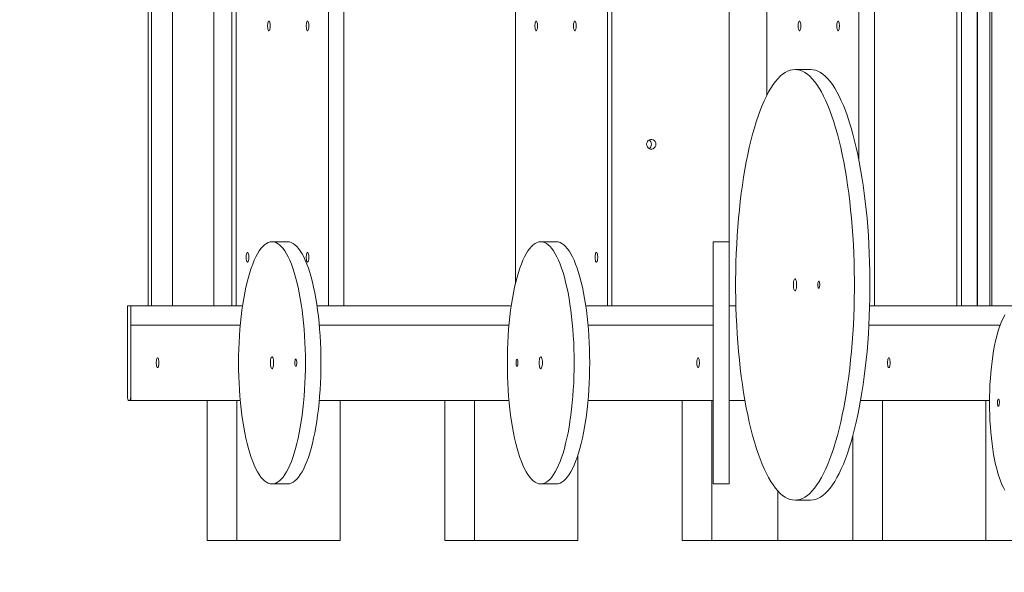
# Model space of a CAD drawing. Units: millimetres. Extents: x 7022 to 24629, y 7429 to 19535.
# Drawn here: x 20951 to 21865, y 17916 to 18429 of the extents above; entities that cross this region are included whole.
import ezdxf

# ---------------------------------------------------------------- set-up
doc = ezdxf.new("R2010")
doc.units = ezdxf.units.MM
doc.header["$PDSIZE"] = -1
doc.layers.get('0').update_dxf_attribs({"color": 1})
doc.layers.add('TIPTAP', color=6, linetype='Continuous')
doc.layers.add('TIPTAP_DIM', color=9, linetype='Continuous')
doc.styles.get("Standard").update_dxf_attribs({"font": 'arial.ttf'})
doc.dimstyles.new('000000002E6C9198', dxfattribs={"dimscale": 100, "dimtxt": 1, "dimasz": 1, "dimexe": 1, "dimexo": 1, "dimgap": 1, "dimtad": 1, "dimdec": 0, "dimtxsty": 'Standard', "dimblk": 'OBLIQUE', "dimcen": 2.5, "dimdle": 1, "dimadec": 0, "dimazin": 0, "dimtfac": 1, "dimtdec": 0, "dimtmove": 0, "dimatfit": 3, "dimldrblk": 'OBLIQUE', "dimfxl": 0, "dimarcsym": 0})

# ---------------------------------------------------------------- blocks, each defined once
blk = doc.blocks.new('_Oblique')
at = {"color": 0, "linetype": 'ByBlock', "lineweight": -2}
blk.add_line((-0.5, -0.5), (0.5, 0.5), dxfattribs=at)
blk = doc.blocks.new('*D24')
at = {"layer": 'Defpoints', "color": 0}
for p in [(21050.73, 18121.84), (22935.25, 18075.21), (21050.73, 16569.79)]:
    blk.add_point(p, dxfattribs=at)
at = {"layer": 'TIPTAP_DIM', "color": 0, "linetype": 'ByBlock', "lineweight": -2}
for p, q in [((21050.73, 16669.79), (21050.73, 16469.79)), ((22935.25, 16669.79), (22935.25, 16469.79)), ((23035.25, 16569.79), (20950.73, 16569.79))]:
    blk.add_line(p, q, dxfattribs=at)
at = {"layer": 'TIPTAP_DIM', "color": 0, "lineweight": -2, "xscale": 100, "yscale": 100, "zscale": 100, "rotation": 180}
blk.add_blockref('_Oblique', (21050.73, 16569.79), dxfattribs=at)
at = {"layer": 'TIPTAP_DIM', "color": 0, "lineweight": -2, "xscale": 100, "yscale": 100, "zscale": 100}
blk.add_blockref('_Oblique', (22935.25, 16569.79), dxfattribs=at)
at = {"layer": 'TIPTAP_DIM', "color": 0, "insert": (21992.99, 16720.84), "char_height": 100, "attachment_point": 5}
blk.add_mtext('1885', dxfattribs=at)
blk = doc.blocks.new('MM101-1_front')
at = {"layer": 'TIPTAP', "linetype": 'Continuous', "lineweight": 15}
for p, q in [((21073.26, 19123.34), (21073.26, 18163.34)), ((21092.57, 19123.34), (21092.57, 18163.34)), ((21131.02, 19123.34), (21131.02, 18163.34)), ((21840.27, 19123.34), (21840.27, 18163.34)), ((21840.33, 18163.34), (21840.33, 19123.34)), ((21851.91, 18163.34), (21851.91, 19123.34)), ((21853.77, 18163.34), (21853.77, 19123.34)), ((21069.95, 18163.34), (21069.95, 18688.34)), ((21073.26, 18163.34), (21073.26, 18688.34)), ((21496.76, 18693.34), (21496.76, 18163.34)), ((21500.9, 18693.34), (21500.9, 18163.34)), ((21609.85, 18693.34), (21609.85, 18163.34)), ((21644.77, 18693.34), (21644.77, 18358.83)), ((21821.36, 18163.34), (21821.36, 18687.86)), ((21825.49, 18163.34), (21825.49, 18687.86)), ((21147.83, 18163.34), (21147.83, 18472.59)), ((21251.89, 18163.34), (21251.89, 18463.34)), ((21730.28, 18298.83), (21730.28, 18463.34)), ((21744.7, 18163.34), (21744.7, 18463.34)), ((21151.96, 18163.34), (21151.96, 18455.59)), ((21237.47, 18163.34), (21237.47, 18450.34)), ((21411.25, 18183.77), (21411.25, 18444.3)), ((21685.35, 18382.76), (21670.94, 18382.76)), ((21199.54, 18222.84), (21185.13, 18222.84)), ((21449.18, 18222.84), (21434.76, 18222.84)), ((21609.85, 18222.84), (21594.85, 18222.84)), ((21594.85, 18222.84), (21594.85, 17997.84)), ((21050.73, 18080.34), (21050.73, 18163.34)), ((21054.04, 18163.34), (21050.73, 18163.34)), ((21054.04, 18080.34), (21054.04, 18163.34)), ((21054.04, 18163.34), (21054.04, 18145.34)), ((21054.04, 18163.34), (21157.75, 18163.34)), ((21147.83, 18163.34), (21151.96, 18163.34)), ((21151.96, 18163.34), (21157.75, 18163.34)), ((21226.92, 18163.34), (21237.47, 18163.34)), ((21226.92, 18163.34), (21407.39, 18163.34)), ((21496.76, 18163.34), (21476.55, 18163.34)), ((21476.55, 18163.34), (21594.85, 18163.34)), ((21500.9, 18163.34), (21496.76, 18163.34)), ((21609.85, 18163.34), (21616.03, 18163.34)), ((21609.85, 18075.34), (21609.85, 18163.34)), ((21876.44, 18163.34), (21740.26, 18163.34)), ((21054.04, 18075.34), (21054.04, 18145.34)), ((21054.04, 18145.34), (21155.64, 18145.34)), ((21229.04, 18145.34), (21405.27, 18145.34)), ((21478.67, 18145.34), (21594.85, 18145.34)), ((21861.55, 18145.34), (21739.55, 18145.34)), ((21052.66, 18075.34), (21052.11, 18075.34)), ((21054.04, 18075.34), (21052.66, 18075.34)), ((21155.64, 18075.34), (21054.04, 18075.34)), ((21124.88, 18075.34), (21124.88, 17945.34)), ((21152.46, 18075.34), (21152.46, 17945.34)), ((21405.27, 18075.34), (21229.04, 18075.34)), ((21248.58, 18075.34), (21248.58, 17945.34)), ((21345.55, 18075.34), (21345.55, 17945.34)), ((21373.13, 18075.34), (21373.13, 17945.34)), ((21594.85, 18075.34), (21478.67, 18075.34)), ((21566.22, 18075.34), (21566.22, 17945.34)), ((21593.8, 18075.34), (21593.8, 17945.34)), ((21609.85, 18075.34), (21609.85, 17997.84)), ((21624.4, 18075.34), (21609.85, 18075.34)), ((21731.89, 18075.34), (21851.62, 18075.34)), ((21752.18, 18075.34), (21752.18, 17945.34)), ((21848.3, 18075.34), (21848.3, 17945.34)), ((21724.59, 18042.17), (21724.59, 17945.34)), ((21469.25, 18024.55), (21469.25, 17945.34)), ((21185.13, 17997.84), (21199.54, 17997.84)), ((21434.76, 17997.84), (21449.18, 17997.84)), ((21594.85, 17997.84), (21609.85, 17997.84)), ((21654.85, 17991.44), (21654.85, 17945.34)), ((21670.94, 17982.76), (21685.35, 17982.76)), ((21124.88, 17945.34), (21152.46, 17945.34)), ((21152.46, 17945.34), (21248.58, 17945.34)), ((21345.55, 17945.34), (21373.13, 17945.34)), ((21373.13, 17945.34), (21469.25, 17945.34)), ((21566.22, 17945.34), (21593.8, 17945.34)), ((21593.8, 17945.34), (21654.85, 17945.34)), ((21654.85, 17945.34), (21724.59, 17945.34)), ((21724.59, 17945.34), (21752.18, 17945.34)), ((21752.18, 17945.34), (21848.3, 17945.34)), ((21848.3, 17945.34), (21921.43, 17945.34))]:
    blk.add_line(p, q, dxfattribs=at)
at = {"layer": 'TIPTAP', "linetype": 'Continuous', "lineweight": 15, "flags": 128}
for points in [[(21182.31, 18427.84), (21182.65, 18427.66), (21182.98, 18427.12), (21183.24, 18426.29), (21183.43, 18425.21), (21183.53, 18423.98), (21183.53, 18422.7), (21183.43, 18421.47), (21183.24, 18420.39), (21182.98, 18419.55), (21182.65, 18419.02), (21182.31, 18418.84), (21181.96, 18419.02), (21181.63, 18419.55), (21181.37, 18420.39), (21181.18, 18421.47), (21181.08, 18422.7), (21181.08, 18423.98), (21181.18, 18425.21), (21181.37, 18426.29), (21181.63, 18427.12), (21181.96, 18427.66), (21182.31, 18427.84)], [(21218.16, 18427.84), (21218.51, 18427.66), (21218.84, 18427.12), (21219.1, 18426.29), (21219.29, 18425.21), (21219.39, 18423.98), (21219.39, 18422.7), (21219.29, 18421.47), (21219.1, 18420.39), (21218.84, 18419.55), (21218.51, 18419.02), (21218.16, 18418.84), (21217.81, 18419.02), (21217.49, 18419.55), (21217.23, 18420.39), (21217.03, 18421.47), (21216.94, 18422.7), (21216.94, 18423.98), (21217.03, 18425.21), (21217.23, 18426.29), (21217.49, 18427.12), (21217.81, 18427.66), (21218.16, 18427.84)], [(21430.56, 18427.84), (21430.21, 18427.66), (21429.89, 18427.12), (21429.62, 18426.29), (21429.43, 18425.21), (21429.33, 18423.98), (21429.33, 18422.7), (21429.43, 18421.47), (21429.62, 18420.39), (21429.89, 18419.55), (21430.21, 18419.02), (21430.56, 18418.84), (21430.91, 18419.02), (21431.23, 18419.55), (21431.5, 18420.39), (21431.69, 18421.47), (21431.79, 18422.7), (21431.79, 18423.98), (21431.69, 18425.21), (21431.5, 18426.29), (21431.23, 18427.12), (21430.91, 18427.66), (21430.56, 18427.84)], [(21466.42, 18427.84), (21466.07, 18427.66), (21465.75, 18427.12), (21465.48, 18426.29), (21465.29, 18425.21), (21465.19, 18423.98), (21465.19, 18422.7), (21465.29, 18421.47), (21465.48, 18420.39), (21465.75, 18419.55), (21466.07, 18419.02), (21466.42, 18418.84), (21466.77, 18419.02), (21467.09, 18419.55), (21467.36, 18420.39), (21467.55, 18421.47), (21467.65, 18422.7), (21467.65, 18423.98), (21467.55, 18425.21), (21467.36, 18426.29), (21467.09, 18427.12), (21466.77, 18427.66), (21466.42, 18427.84)], [(21675.11, 18427.84), (21675.46, 18427.66), (21675.78, 18427.12), (21676.05, 18426.29), (21676.24, 18425.21), (21676.34, 18423.98), (21676.34, 18422.7), (21676.24, 18421.47), (21676.05, 18420.39), (21675.78, 18419.55), (21675.46, 18419.02), (21675.11, 18418.84), (21674.76, 18419.02), (21674.44, 18419.55), (21674.17, 18420.39), (21673.98, 18421.47), (21673.88, 18422.7), (21673.88, 18423.98), (21673.98, 18425.21), (21674.17, 18426.29), (21674.44, 18427.12), (21674.76, 18427.66), (21675.11, 18427.84)], [(21710.97, 18427.84), (21711.32, 18427.66), (21711.64, 18427.12), (21711.91, 18426.29), (21712.1, 18425.21), (21712.2, 18423.98), (21712.2, 18422.7), (21712.1, 18421.47), (21711.91, 18420.39), (21711.64, 18419.55), (21711.32, 18419.02), (21710.97, 18418.84), (21710.62, 18419.02), (21710.3, 18419.55), (21710.03, 18420.39), (21709.84, 18421.47), (21709.74, 18422.7), (21709.74, 18423.98), (21709.84, 18425.21), (21710.03, 18426.29), (21710.3, 18427.12), (21710.62, 18427.66), (21710.97, 18427.84)], [(21670.94, 18382.76), (21668.63, 18382.58), (21666.32, 18382.05), (21664.02, 18381.18), (21661.74, 18379.95), (21659.47, 18378.38), (21657.22, 18376.47), (21654.99, 18374.22), (21652.79, 18371.63), (21650.63, 18368.71), (21648.5, 18365.46), (21646.41, 18361.9), (21644.36, 18358.02), (21642.36, 18353.83), (21640.41, 18349.34), (21638.51, 18344.56), (21636.67, 18339.49), (21634.89, 18334.15), (21633.17, 18328.55), (21631.52, 18322.69), (21629.94, 18316.58), (21628.43, 18310.24), (21626.99, 18303.68), (21625.64, 18296.9), (21624.36, 18289.92), (21623.16, 18282.76), (21622.05, 18275.41), (21621.02, 18267.91), (21620.08, 18260.26), (21619.23, 18252.47), (21618.47, 18244.56), (21617.8, 18236.54), (21617.23, 18228.43), (21616.75, 18220.23), (21616.36, 18211.97), (21616.07, 18203.66), (21615.88, 18195.31), (21615.78, 18186.94), (21615.78, 18178.57), (21615.88, 18170.2), (21616.07, 18161.85), (21616.36, 18153.54), (21616.75, 18145.28), (21617.23, 18137.09), (21617.8, 18128.97), (21618.47, 18120.95), (21619.23, 18113.04), (21620.08, 18105.25), (21621.02, 18097.6), (21622.05, 18090.1), (21623.16, 18082.76), (21624.36, 18075.59), (21625.64, 18068.61), (21626.99, 18061.84), (21628.43, 18055.27), (21629.94, 18048.93), (21631.52, 18042.82), (21633.17, 18036.96), (21634.89, 18031.36), (21636.67, 18026.02), (21638.51, 18020.95), (21640.41, 18016.17), (21642.36, 18011.68), (21644.36, 18007.49), (21646.41, 18003.61), (21648.5, 18000.05), (21650.63, 17996.8), (21652.79, 17993.88), (21654.99, 17991.29), (21657.22, 17989.04), (21659.47, 17987.13), (21661.74, 17985.56), (21664.02, 17984.33), (21666.32, 17983.46), (21668.63, 17982.93), (21670.94, 17982.76), (21673.25, 17982.93), (21675.55, 17983.46), (21677.85, 17984.33), (21680.14, 17985.56), (21682.41, 17987.13), (21684.66, 17989.04), (21686.88, 17991.29), (21689.08, 17993.88), (21691.24, 17996.8), (21693.37, 18000.05), (21695.47, 18003.61), (21697.51, 18007.49), (21699.51, 18011.68), (21701.47, 18016.17), (21703.36, 18020.95), (21705.2, 18026.02), (21706.98, 18031.36), (21708.7, 18036.96), (21710.35, 18042.82), (21711.93, 18048.93), (21713.44, 18055.27), (21714.88, 18061.84), (21716.24, 18068.61), (21717.52, 18075.59), (21718.71, 18082.76), (21719.83, 18090.1), (21720.85, 18097.6), (21721.79, 18105.25), (21722.64, 18113.04), (21723.4, 18120.95), (21724.07, 18128.97), (21724.65, 18137.09), (21725.13, 18145.28), (21725.51, 18153.54), (21725.8, 18161.85), (21725.99, 18170.2), (21726.09, 18178.57), (21726.09, 18186.94), (21725.99, 18195.31), (21725.8, 18203.66), (21725.51, 18211.97), (21725.13, 18220.23), (21724.65, 18228.43), (21724.07, 18236.54), (21723.4, 18244.56), (21722.64, 18252.47), (21721.79, 18260.26), (21720.85, 18267.91), (21719.83, 18275.41), (21718.71, 18282.76), (21717.52, 18289.92), (21716.24, 18296.9), (21714.88, 18303.68), (21713.44, 18310.24), (21711.93, 18316.58), (21710.35, 18322.69), (21708.7, 18328.55), (21706.98, 18334.15), (21705.2, 18339.49), (21703.36, 18344.56), (21701.47, 18349.34), (21699.51, 18353.83), (21697.51, 18358.02), (21695.47, 18361.9), (21693.37, 18365.46), (21691.24, 18368.71), (21689.08, 18371.63), (21686.88, 18374.22), (21684.66, 18376.47), (21682.41, 18378.38), (21680.14, 18379.95), (21677.85, 18381.18), (21675.55, 18382.05), (21673.25, 18382.58), (21670.94, 18382.76)], [(21685.35, 17982.76), (21687.66, 17982.93), (21689.97, 17983.46), (21692.27, 17984.33), (21694.55, 17985.56), (21696.82, 17987.13), (21699.07, 17989.04), (21701.3, 17991.29), (21703.5, 17993.88), (21705.66, 17996.8), (21707.79, 18000.05), (21709.88, 18003.61), (21711.93, 18007.49), (21713.93, 18011.68), (21715.88, 18016.17), (21717.78, 18020.95), (21719.62, 18026.02), (21721.4, 18031.36), (21723.12, 18036.96), (21724.77, 18042.82), (21726.35, 18048.93), (21727.86, 18055.27), (21729.3, 18061.84), (21730.65, 18068.61), (21731.93, 18075.59), (21733.13, 18082.76), (21734.24, 18090.1), (21735.27, 18097.6), (21736.21, 18105.25), (21737.06, 18113.04), (21737.82, 18120.95), (21738.49, 18128.97), (21739.06, 18137.09), (21739.54, 18145.28), (21739.93, 18153.54), (21740.22, 18161.85), (21740.41, 18170.2), (21740.51, 18178.57), (21740.51, 18186.94), (21740.41, 18195.31), (21740.22, 18203.66), (21739.93, 18211.97), (21739.54, 18220.23), (21739.06, 18228.43), (21738.49, 18236.54), (21737.82, 18244.56), (21737.06, 18252.47), (21736.21, 18260.26), (21735.27, 18267.91), (21734.24, 18275.41), (21733.13, 18282.76), (21731.93, 18289.92), (21730.65, 18296.9), (21729.3, 18303.68), (21727.86, 18310.24), (21726.35, 18316.58), (21724.77, 18322.69), (21723.12, 18328.55), (21721.4, 18334.15), (21719.62, 18339.49), (21717.78, 18344.56), (21715.88, 18349.34), (21713.93, 18353.83), (21711.93, 18358.02), (21709.88, 18361.9), (21707.79, 18365.46), (21705.66, 18368.71), (21703.5, 18371.63), (21701.3, 18374.22), (21699.07, 18376.47), (21696.82, 18378.38), (21694.55, 18379.95), (21692.27, 18381.18), (21689.97, 18382.05), (21687.66, 18382.58), (21685.35, 18382.76), (21685.35, 18382.76)], [(21541.75, 18313.34), (21541.57, 18314.61), (21541.06, 18315.77), (21540.26, 18316.74), (21539.22, 18317.43), (21538.04, 18317.79), (21536.81, 18317.79), (21535.63, 18317.43), (21534.59, 18316.74), (21533.78, 18315.77), (21533.27, 18314.61), (21533.1, 18313.34), (21533.27, 18312.07), (21533.78, 18310.91), (21534.59, 18309.94), (21535.63, 18309.24), (21536.81, 18308.88), (21538.04, 18308.88), (21539.22, 18309.24), (21540.26, 18309.94), (21541.06, 18310.91), (21541.57, 18312.07), (21541.75, 18313.34)], [(21185.13, 17997.84), (21183.39, 17998.02), (21181.65, 17998.55), (21179.93, 17999.43), (21178.22, 18000.66), (21176.54, 18002.23), (21174.88, 18004.15), (21173.25, 18006.4), (21171.66, 18008.98), (21170.12, 18011.88), (21168.62, 18015.08), (21167.17, 18018.59), (21165.78, 18022.38), (21164.45, 18026.45), (21163.18, 18030.79), (21161.99, 18035.37), (21160.87, 18040.2), (21159.82, 18045.24), (21158.85, 18050.48), (21157.97, 18055.92), (21157.17, 18061.53), (21156.46, 18067.29), (21155.84, 18073.18), (21155.31, 18079.19), (21154.87, 18085.3), (21154.53, 18091.49), (21154.29, 18097.74), (21154.14, 18104.03), (21154.1, 18110.34), (21154.14, 18116.65), (21154.29, 18122.93), (21154.53, 18129.18), (21154.87, 18135.37), (21155.31, 18141.48), (21155.84, 18147.49), (21156.46, 18153.39), (21157.17, 18159.15), (21157.97, 18164.76), (21158.85, 18170.19), (21159.82, 18175.44), (21160.87, 18180.48), (21161.99, 18185.3), (21163.18, 18189.89), (21164.45, 18194.22), (21165.78, 18198.29), (21167.17, 18202.09), (21168.62, 18205.59), (21170.12, 18208.8), (21171.66, 18211.7), (21173.25, 18214.27), (21174.88, 18216.53), (21176.54, 18218.44), (21178.22, 18220.02), (21179.93, 18221.25), (21181.65, 18222.13), (21183.39, 18222.66), (21185.13, 18222.84), (21186.87, 18222.66), (21188.6, 18222.13), (21190.32, 18221.25), (21192.03, 18220.02), (21193.72, 18218.44), (21195.38, 18216.53), (21197, 18214.27), (21198.59, 18211.7), (21200.14, 18208.8), (21201.64, 18205.59), (21203.08, 18202.09), (21204.47, 18198.29), (21205.8, 18194.22), (21207.07, 18189.89), (21208.27, 18185.3), (21209.39, 18180.48), (21210.44, 18175.44), (21211.4, 18170.19), (21212.29, 18164.76), (21213.09, 18159.15), (21213.8, 18153.39), (21214.42, 18147.49), (21214.95, 18141.48), (21215.38, 18135.37), (21215.72, 18129.18), (21215.96, 18122.93), (21216.11, 18116.65), (21216.16, 18110.34), (21216.11, 18104.03), (21215.96, 18097.74), (21215.72, 18091.49), (21215.38, 18085.3), (21214.95, 18079.19), (21214.42, 18073.18), (21213.8, 18067.29), (21213.09, 18061.53), (21212.29, 18055.92), (21211.4, 18050.48), (21210.44, 18045.24), (21209.39, 18040.2), (21208.27, 18035.37), (21207.07, 18030.79), (21205.8, 18026.45), (21204.47, 18022.38), (21203.08, 18018.59), (21201.64, 18015.08), (21200.14, 18011.88), (21198.59, 18008.98), (21197, 18006.4), (21195.38, 18004.15), (21193.72, 18002.23), (21192.03, 18000.66), (21190.32, 17999.43), (21188.6, 17998.55), (21186.87, 17998.02), (21185.13, 17997.84)], [(21199.54, 18222.84), (21201.28, 18222.66), (21203.02, 18222.13), (21204.74, 18221.25), (21206.45, 18220.02), (21208.14, 18218.44), (21209.79, 18216.53), (21211.42, 18214.27), (21213.01, 18211.7), (21214.56, 18208.8), (21216.05, 18205.59), (21217.5, 18202.09), (21218.89, 18198.29), (21220.22, 18194.22), (21221.49, 18189.89), (21222.68, 18185.3), (21223.81, 18180.48), (21224.85, 18175.44), (21225.82, 18170.19), (21226.7, 18164.76), (21227.5, 18159.15), (21228.21, 18153.39), (21228.84, 18147.49), (21229.36, 18141.48), (21229.8, 18135.37), (21230.14, 18129.18), (21230.38, 18122.93), (21230.53, 18116.65), (21230.58, 18110.34), (21230.53, 18104.03), (21230.38, 18097.74), (21230.14, 18091.49), (21229.8, 18085.3), (21229.36, 18079.19), (21228.84, 18073.18), (21228.21, 18067.29), (21227.5, 18061.53), (21226.7, 18055.92), (21225.82, 18050.48), (21224.85, 18045.24), (21223.81, 18040.2), (21222.68, 18035.37), (21221.49, 18030.79), (21220.22, 18026.45), (21218.89, 18022.38), (21217.5, 18018.59), (21216.05, 18015.08), (21214.56, 18011.88), (21213.01, 18008.98), (21211.42, 18006.4), (21209.79, 18004.15), (21208.14, 18002.23), (21206.45, 18000.66), (21204.74, 17999.43), (21203.02, 17998.55), (21201.28, 17998.02), (21199.54, 17997.84), (21199.54, 17997.84)], [(21434.76, 18222.84), (21436.5, 18222.66), (21438.23, 18222.13), (21439.96, 18221.25), (21441.67, 18220.02), (21443.35, 18218.44), (21445.01, 18216.53), (21446.64, 18214.27), (21448.22, 18211.7), (21449.77, 18208.8), (21451.27, 18205.59), (21452.72, 18202.09), (21454.11, 18198.29), (21455.44, 18194.22), (21456.7, 18189.89), (21457.9, 18185.3), (21459.02, 18180.48), (21460.07, 18175.44), (21461.04, 18170.19), (21461.92, 18164.76), (21462.72, 18159.15), (21463.43, 18153.39), (21464.05, 18147.49), (21464.58, 18141.48), (21465.01, 18135.37), (21465.35, 18129.18), (21465.6, 18122.93), (21465.74, 18116.65), (21465.79, 18110.34), (21465.74, 18104.03), (21465.6, 18097.74), (21465.35, 18091.49), (21465.01, 18085.3), (21464.58, 18079.19), (21464.05, 18073.18), (21463.43, 18067.29), (21462.72, 18061.53), (21461.92, 18055.92), (21461.04, 18050.48), (21460.07, 18045.24), (21459.02, 18040.2), (21457.9, 18035.37), (21456.7, 18030.79), (21455.44, 18026.45), (21454.11, 18022.38), (21452.72, 18018.59), (21451.27, 18015.08), (21449.77, 18011.88), (21448.22, 18008.98), (21446.64, 18006.4), (21445.01, 18004.15), (21443.35, 18002.23), (21441.67, 18000.66), (21439.96, 17999.43), (21438.23, 17998.55), (21436.5, 17998.02), (21434.76, 17997.84), (21433.02, 17998.02), (21431.29, 17998.55), (21429.56, 17999.43), (21427.85, 18000.66), (21426.17, 18002.23), (21424.51, 18004.15), (21422.88, 18006.4), (21421.3, 18008.98), (21419.75, 18011.88), (21418.25, 18015.08), (21416.8, 18018.59), (21415.41, 18022.38), (21414.08, 18026.45), (21412.82, 18030.79), (21411.62, 18035.37), (21410.5, 18040.2), (21409.45, 18045.24), (21408.48, 18050.48), (21407.6, 18055.92), (21406.8, 18061.53), (21406.09, 18067.29), (21405.47, 18073.18), (21404.94, 18079.19), (21404.51, 18085.3), (21404.17, 18091.49), (21403.92, 18097.74), (21403.78, 18104.03), (21403.73, 18110.34), (21403.78, 18116.65), (21403.92, 18122.93), (21404.17, 18129.18), (21404.51, 18135.37), (21404.94, 18141.48), (21405.47, 18147.49), (21406.09, 18153.39), (21406.8, 18159.15), (21407.6, 18164.76), (21408.48, 18170.19), (21409.45, 18175.44), (21410.5, 18180.48), (21411.62, 18185.3), (21412.82, 18189.89), (21414.08, 18194.22), (21415.41, 18198.29), (21416.8, 18202.09), (21418.25, 18205.59), (21419.75, 18208.8), (21421.3, 18211.7), (21422.88, 18214.27), (21424.51, 18216.53), (21426.17, 18218.44), (21427.85, 18220.02), (21429.56, 18221.25), (21431.29, 18222.13), (21433.02, 18222.66), (21434.76, 18222.84)], [(21449.18, 18222.84), (21450.92, 18222.66), (21452.65, 18222.13), (21454.38, 18221.25), (21456.08, 18220.02), (21457.77, 18218.44), (21459.43, 18216.53), (21461.05, 18214.27), (21462.64, 18211.7), (21464.19, 18208.8), (21465.69, 18205.59), (21467.14, 18202.09), (21468.53, 18198.29), (21469.86, 18194.22), (21471.12, 18189.89), (21472.32, 18185.3), (21473.44, 18180.48), (21474.49, 18175.44), (21475.45, 18170.19), (21476.34, 18164.76), (21477.14, 18159.15), (21477.85, 18153.39), (21478.47, 18147.49), (21479, 18141.48), (21479.43, 18135.37), (21479.77, 18129.18), (21480.01, 18122.93), (21480.16, 18116.65), (21480.21, 18110.34), (21480.16, 18104.03), (21480.01, 18097.74), (21479.77, 18091.49), (21479.43, 18085.3), (21479, 18079.19), (21478.47, 18073.18), (21477.85, 18067.29), (21477.14, 18061.53), (21476.34, 18055.92), (21475.45, 18050.48), (21474.49, 18045.24), (21473.44, 18040.2), (21472.32, 18035.37), (21471.12, 18030.79), (21469.86, 18026.45), (21468.53, 18022.38), (21467.14, 18018.59), (21465.69, 18015.08), (21464.19, 18011.88), (21462.64, 18008.98), (21461.05, 18006.4), (21459.43, 18004.15), (21457.77, 18002.23), (21456.08, 18000.66), (21454.38, 17999.43), (21452.65, 17998.55), (21450.92, 17998.02), (21449.18, 17997.84)], [(21162.31, 18212.84), (21162.66, 18212.66), (21162.98, 18212.12), (21163.24, 18211.29), (21163.44, 18210.21), (21163.54, 18208.98), (21163.54, 18207.7), (21163.44, 18206.47), (21163.24, 18205.39), (21162.98, 18204.55), (21162.66, 18204.02), (21162.31, 18203.84), (21161.96, 18204.02), (21161.64, 18204.55), (21161.37, 18205.39), (21161.18, 18206.47), (21161.08, 18207.7), (21161.08, 18208.98), (21161.18, 18210.21), (21161.37, 18211.29), (21161.64, 18212.12), (21161.96, 18212.66), (21162.31, 18212.84)], [(21218.16, 18212.84), (21218.51, 18212.66), (21218.84, 18212.12), (21219.1, 18211.29), (21219.29, 18210.21), (21219.39, 18208.98), (21219.39, 18207.7), (21219.29, 18206.47), (21219.1, 18205.39), (21218.84, 18204.55), (21218.51, 18204.02), (21218.16, 18203.84), (21217.81, 18204.02), (21217.49, 18204.55), (21217.23, 18205.39), (21217.03, 18206.47), (21216.94, 18207.7), (21216.94, 18208.98), (21217.03, 18210.21), (21217.23, 18211.29), (21217.49, 18212.12), (21217.81, 18212.66), (21218.16, 18212.84)], [(21486.42, 18212.84), (21486.07, 18212.66), (21485.75, 18212.12), (21485.48, 18211.29), (21485.29, 18210.21), (21485.19, 18208.98), (21485.19, 18207.7), (21485.29, 18206.47), (21485.48, 18205.39), (21485.75, 18204.55), (21486.07, 18204.02), (21486.42, 18203.84), (21486.77, 18204.02), (21487.09, 18204.55), (21487.35, 18205.39), (21487.55, 18206.47), (21487.64, 18207.7), (21487.64, 18208.98), (21487.55, 18210.21), (21487.35, 18211.29), (21487.09, 18212.12), (21486.77, 18212.66), (21486.42, 18212.84)], [(21670.94, 18188.26), (21670.54, 18188.07), (21670.18, 18187.52), (21669.86, 18186.64), (21669.62, 18185.51), (21669.47, 18184.18), (21669.42, 18182.76), (21669.47, 18181.33), (21669.62, 18180.01), (21669.86, 18178.87), (21670.18, 18177.99), (21670.54, 18177.44), (21670.94, 18177.26), (21671.33, 18177.44), (21671.69, 18177.99), (21672.01, 18178.87), (21672.25, 18180.01), (21672.4, 18181.33), (21672.45, 18182.76), (21672.4, 18184.18), (21672.25, 18185.51), (21672.01, 18186.64), (21671.69, 18187.52), (21671.33, 18188.07), (21670.94, 18188.26)], [(21693, 18186.06), (21692.71, 18185.88), (21692.44, 18185.36), (21692.24, 18184.56), (21692.12, 18183.57), (21692.1, 18182.48), (21692.17, 18181.43), (21692.33, 18180.52), (21692.57, 18179.85), (21692.85, 18179.5), (21693.15, 18179.5), (21693.44, 18179.85), (21693.67, 18180.52), (21693.84, 18181.43), (21693.91, 18182.48), (21693.89, 18183.57), (21693.77, 18184.56), (21693.56, 18185.36), (21693.3, 18185.88), (21693, 18186.06)], [(21865.87, 17991.9), (21864.48, 17994.47), (21863.14, 17997.35), (21861.85, 18000.53), (21860.62, 18003.99), (21859.45, 18007.73), (21858.34, 18011.73), (21857.31, 18015.97), (21856.36, 18020.44), (21855.48, 18025.11), (21854.69, 18029.98), (21853.98, 18035.02), (21853.36, 18040.21), (21852.83, 18045.53), (21852.39, 18050.96), (21852.05, 18056.47), (21851.81, 18062.06), (21851.66, 18067.69), (21851.61, 18073.34), (21851.66, 18078.99), (21851.81, 18084.62), (21852.05, 18090.2), (21852.39, 18095.72), (21852.83, 18101.15), (21853.36, 18106.47), (21853.98, 18111.66), (21854.69, 18116.7), (21855.48, 18121.56), (21856.36, 18126.24), (21857.31, 18130.71), (21858.34, 18134.95), (21859.45, 18138.95), (21860.62, 18142.68), (21861.85, 18146.15), (21863.14, 18149.33), (21864.48, 18152.21), (21865.87, 18154.77)], [(21078.87, 18105.84), (21079.22, 18106.02), (21079.54, 18106.55), (21079.8, 18107.39), (21080, 18108.47), (21080.09, 18109.7), (21080.09, 18110.98), (21080, 18112.21), (21079.8, 18113.29), (21079.54, 18114.12), (21079.22, 18114.66), (21078.87, 18114.84), (21078.52, 18114.66), (21078.19, 18114.12), (21077.93, 18113.29), (21077.74, 18112.21), (21077.64, 18110.98), (21077.64, 18109.7), (21077.74, 18108.47), (21077.93, 18107.39), (21078.19, 18106.55), (21078.52, 18106.02), (21078.87, 18105.84)], [(21185.13, 18104.84), (21184.73, 18105.03), (21184.37, 18105.58), (21184.05, 18106.45), (21183.81, 18107.59), (21183.66, 18108.91), (21183.61, 18110.34), (21183.66, 18111.76), (21183.81, 18113.09), (21184.05, 18114.23), (21184.37, 18115.1), (21184.73, 18115.65), (21185.13, 18115.84), (21185.52, 18115.65), (21185.89, 18115.1), (21186.2, 18114.23), (21186.44, 18113.09), (21186.59, 18111.76), (21186.64, 18110.34), (21186.59, 18108.91), (21186.44, 18107.59), (21186.2, 18106.45), (21185.89, 18105.58), (21185.52, 18105.03), (21185.13, 18104.84)], [(21207.19, 18107.04), (21206.9, 18107.22), (21206.63, 18107.73), (21206.43, 18108.53), (21206.31, 18109.53), (21206.29, 18110.61), (21206.36, 18111.66), (21206.52, 18112.57), (21206.76, 18113.24), (21207.04, 18113.59), (21207.34, 18113.59), (21207.63, 18113.24), (21207.86, 18112.57), (21208.03, 18111.66), (21208.1, 18110.61), (21208.08, 18109.53), (21207.96, 18108.53), (21207.75, 18107.73), (21207.49, 18107.22), (21207.19, 18107.04)], [(21412.69, 18113.64), (21412.99, 18113.46), (21413.25, 18112.94), (21413.46, 18112.14), (21413.58, 18111.15), (21413.6, 18110.07), (21413.53, 18109.01), (21413.36, 18108.1), (21413.13, 18107.44), (21412.84, 18107.08), (21412.54, 18107.08), (21412.26, 18107.44), (21412.02, 18108.1), (21411.86, 18109.01), (21411.79, 18110.07), (21411.81, 18111.15), (21411.93, 18112.14), (21412.13, 18112.94), (21412.4, 18113.46), (21412.69, 18113.64)], [(21434.76, 18115.84), (21435.15, 18115.65), (21435.52, 18115.1), (21435.83, 18114.23), (21436.07, 18113.09), (21436.23, 18111.76), (21436.28, 18110.34), (21436.23, 18108.91), (21436.07, 18107.59), (21435.83, 18106.45), (21435.52, 18105.58), (21435.15, 18105.03), (21434.76, 18104.84), (21434.37, 18105.03), (21434, 18105.58), (21433.69, 18106.45), (21433.45, 18107.59), (21433.29, 18108.91), (21433.24, 18110.34), (21433.29, 18111.76), (21433.45, 18113.09), (21433.69, 18114.23), (21434, 18115.1), (21434.37, 18115.65), (21434.76, 18115.84)], [(21580.89, 18105.84), (21581.24, 18106.02), (21581.56, 18106.55), (21581.83, 18107.39), (21582.02, 18108.47), (21582.12, 18109.7), (21582.12, 18110.98), (21582.02, 18112.21), (21581.83, 18113.29), (21581.56, 18114.12), (21581.24, 18114.66), (21580.89, 18114.84), (21580.54, 18114.66), (21580.22, 18114.12), (21579.95, 18113.29), (21579.76, 18112.21), (21579.66, 18110.98), (21579.66, 18109.7), (21579.76, 18108.47), (21579.95, 18107.39), (21580.22, 18106.55), (21580.54, 18106.02), (21580.89, 18105.84)], [(21759.33, 18110.34), (21759.28, 18111.61), (21759.14, 18112.77), (21758.91, 18113.74), (21758.61, 18114.43), (21758.27, 18114.79), (21757.92, 18114.79), (21757.58, 18114.43), (21757.28, 18113.74), (21757.05, 18112.77), (21756.9, 18111.61), (21756.85, 18110.34), (21756.9, 18109.07), (21757.05, 18107.91), (21757.28, 18106.94), (21757.58, 18106.24), (21757.92, 18105.88), (21758.27, 18105.88), (21758.61, 18106.24), (21758.91, 18106.94), (21759.14, 18107.91), (21759.28, 18109.07), (21759.33, 18110.34)], [(21050.73, 18080.34), (21050.76, 18079.36), (21050.84, 18078.42), (21050.96, 18077.56), (21051.13, 18076.8), (21051.34, 18076.18), (21051.58, 18075.72), (21051.84, 18075.43), (21052.11, 18075.34)], [(21052.66, 18075.34), (21052.93, 18075.43), (21053.19, 18075.72), (21053.43, 18076.18), (21053.64, 18076.8), (21053.81, 18077.56), (21053.94, 18078.42), (21054.01, 18079.36), (21054.04, 18080.34)], [(21859.89, 18076.64), (21860.19, 18076.46), (21860.45, 18075.94), (21860.65, 18075.14), (21860.77, 18074.15), (21860.8, 18073.07), (21860.72, 18072.01), (21860.56, 18071.1), (21860.32, 18070.44), (21860.04, 18070.08), (21859.74, 18070.08), (21859.46, 18070.44), (21859.22, 18071.1), (21859.06, 18072.01), (21858.98, 18073.07), (21859.01, 18074.15), (21859.13, 18075.14), (21859.33, 18075.94), (21859.59, 18076.46), (21859.89, 18076.64)]]:
    blk.add_lwpolyline(points, dxfattribs=at)
at = {"layer": 'TIPTAP', "linetype": 'Continuous', "lineweight": 15}
for centre, start, end in [((21533.09, 18313.38), 359.52997, 59.92461), ((21533.09, 18313.3), 300.07575, 0.46968)]:
    blk.add_arc(centre, 4.52, start, end, dxfattribs=at)

msp = doc.modelspace()

# ---------------------------------------------------------------- block references
at = {"layer": 'TIPTAP_DIM'}
msp.add_blockref('MM101-1_front', (0, 0), dxfattribs=at)

# ---------------------------------------------------------------- dimensions: what is measured, and where the dimension line sits
dim = msp.add_linear_dim(base=(21050.73, 16569.79), p1=(22935.25, 18075.21), p2=(21050.73, 18121.84), dimstyle='000000002E6C9198', dxfattribs=at)
dim.commit()
dim.dimension.update_dxf_attribs({"geometry": '*D24', "text_midpoint": (21992.99, 16720.84)})

doc.saveas('drawing.dxf')
